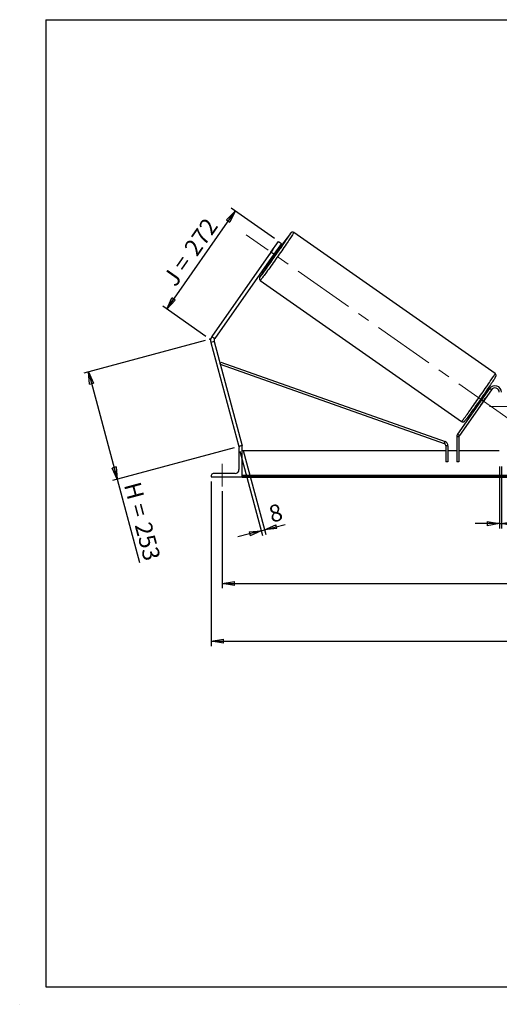
# Model space of a CAD drawing. Units: millimetres. Extents: x 0 to 292, y 1 to 205.
# Drawn here: x 0 to 99, y 1 to 205 of the extents above; entities that cross this region are included whole.
import ezdxf

# ---------------------------------------------------------------- set-up
doc = ezdxf.new("R2010")
doc.units = ezdxf.units.MM
doc.header["$PDSIZE"] = -1
doc.linetypes.add('CENTERX2', pattern=[20.32, 12.7, -2.54, 2.54, -2.54])
doc.layers.add('SLD-0', color=7, linetype='Continuous')
doc.styles.add('SLDTEXTSTYLE0', font='TXT', dxfattribs={"width": 0.75})
doc.styles.add('SLDTEXTSTYLE2', font='TXT', dxfattribs={"width": 0.666667})
doc.dimstyles.new('SLDDIMSTYLE0', dxfattribs={"dimtxt": 3.501, "dimasz": 2.5, "dimexe": 0, "dimexo": 0.0625, "dimgap": 0.87525, "dimtad": 1, "dimdec": 0, "dimlfac": 11, "dimrnd": 1e-09, "dimzin": 12, "dimdsep": 46, "dimtxsty": 'SLDTEXTSTYLE0', "dimblk1": 'CLOSED', "dimblk2": 'CLOSED', "dimsah": 1, "dimcen": 0.09, "dimadec": 0, "dimazin": 3, "dimtfac": 1, "dimtofl": 0, "dimtmove": 0, "dimatfit": 3, "dimldrblk": 'CLOSED', "dimfxl": 0, "dimfrac": 2, "dimtolj": 1, "dimtzin": 12, "dimarcsym": 0})
doc.dimstyles.new('SLDDIMSTYLE1', dxfattribs={"dimtxt": 3.501, "dimasz": 2.5, "dimexe": 0, "dimexo": 0.0625, "dimgap": 0.87525, "dimtad": 1, "dimdec": 4, "dimlfac": 11, "dimzin": 12, "dimdsep": 46, "dimtxsty": 'SLDTEXTSTYLE0', "dimblk1": 'CLOSED', "dimblk2": 'CLOSED', "dimsah": 1, "dimcen": 0.09, "dimadec": 0, "dimazin": 3, "dimtfac": 1, "dimtofl": 0, "dimtmove": 0, "dimatfit": 3, "dimldrblk": 'CLOSED', "dimfxl": 0, "dimfrac": 2, "dimtolj": 1, "dimtzin": 12, "dimarcsym": 0})
doc.dimstyles.new('SLDDIMSTYLE2', dxfattribs={"dimtxt": 3.501, "dimasz": 2.5, "dimexe": 0, "dimexo": 0.0625, "dimgap": 0.87525, "dimtad": 1, "dimdec": 0, "dimlfac": 11, "dimrnd": 1e-09, "dimzin": 12, "dimdsep": 46, "dimtxsty": 'SLDTEXTSTYLE0', "dimblk1": 'CLOSED', "dimblk2": 'CLOSED', "dimsah": 1, "dimcen": 0.09, "dimadec": 0, "dimazin": 3, "dimtfac": 1, "dimtmove": 0, "dimatfit": 0, "dimldrblk": 'CLOSED', "dimfxl": 0, "dimfrac": 2, "dimtolj": 1, "dimtzin": 12, "dimarcsym": 0})

# ---------------------------------------------------------------- blocks, each defined once
blk = doc.blocks.new('_Closed')
at = {"color": 0, "linetype": 'ByBlock', "lineweight": -2}
for p, q in [((-1, 0.166667), (0, 0)), ((-1, 0.166667), (-1, -0.166667)), ((0, 0), (-1, -0.166667)), ((0, 0), (-1, 0))]:
    blk.add_line(p, q, dxfattribs=at)
blk = doc.blocks.new('_D')
at = {"layer": 'SLD-0'}
for p, q in [((38.03, 138.6), (12.88, 131.86)), ((13.84, 132.12), (19.79, 109.92)), ((43.98, 116.4), (18.82, 109.66)), ((19.79, 109.92), (24.41, 92.66))]:
    blk.add_line(p, q, dxfattribs=at)
at = {"layer": 'SLD-0', "xscale": 2.5, "yscale": 2.5}
for p, rotation in [((13.84, 132.12), 104.9999999999998), ((19.79, 109.92), 284.9999999999998)]:
    blk.add_blockref('_Closed', p, dxfattribs=dict(at, rotation=rotation))
at = {"layer": 'SLD-0', "char_height": 3.501, "attachment_point": 1, "rotation": 285}
for s, insert, style in [('H =', (24.54, 109.64), 'SLDTEXTSTYLE2'), ('253', (26.76, 101.33), 'SLDTEXTSTYLE0')]:
    blk.add_mtext(s, dxfattribs=dict(at, insert=insert, style=style))
blk = doc.blocks.new('_D_1')
at = {"layer": 'SLD-0'}
for p, q in [((30.04, 145.13), (44.23, 165.4)), ((52.36, 159.7), (43.41, 165.97)), ((38.17, 139.43), (29.22, 145.7))]:
    blk.add_line(p, q, dxfattribs=at)
at = {"layer": 'SLD-0', "xscale": 2.5, "yscale": 2.5}
for p, rotation in [((44.23, 165.4), 55.00000000000136), ((30.04, 145.13), 235.0000000000014)]:
    blk.add_blockref('_Closed', p, dxfattribs=dict(at, rotation=rotation))
at = {"layer": 'SLD-0', "char_height": 3.501, "attachment_point": 1, "rotation": 55}
for s, insert, style in [('272', (33.41, 157.81), 'SLDTEXTSTYLE0'), ('J =', (29.01, 151.53), 'SLDTEXTSTYLE2')]:
    blk.add_mtext(s, dxfattribs=dict(at, insert=insert, style=style))
blk = doc.blocks.new('_D_2')
at = {"layer": 'SLD-0', "color": 7}
for p, q in [((202.13, 158.61), (210.52, 164.49)), ((155.37, 124.98), (222.98, 124.98))]:
    blk.add_line(p, q, dxfattribs=at)
blk.add_arc((154.1, 124.98), 67.88, 0, 35, dxfattribs=at)
at = {"layer": 'SLD-0', "color": 7, "xscale": 2.5, "yscale": 2.5}
for p, rotation in [((209.7, 163.91), 123.9454202904626), ((221.98, 124.98), 271.0545797095381)]:
    blk.add_blockref('_Closed', p, dxfattribs=dict(at, rotation=rotation))
at = {"layer": 'SLD-0', "color": 7, "insert": (222.08, 150.11), "char_height": 3.501, "attachment_point": 1, "rotation": 287.5, "style": 'SLDTEXTSTYLE0'}
blk.add_mtext('35°', dxfattribs=at)
blk = doc.blocks.new('_D_3')
at = {"layer": 'SLD-0', "color": 7}
for p, q in [((41.55, 107.43), (41.55, 87.33)), ((209.73, 107.43), (209.73, 87.33)), ((41.55, 88.33), (209.73, 88.33))]:
    blk.add_line(p, q, dxfattribs=at)
at = {"layer": 'SLD-0', "color": 7, "xscale": 2.5, "yscale": 2.5, "rotation": 180.0000000000004}
blk.add_blockref('_Closed', (41.55, 88.33), dxfattribs=at)
at = {"layer": 'SLD-0', "color": 7, "xscale": 2.5, "yscale": 2.5}
blk.add_blockref('_Closed', (209.73, 88.33), dxfattribs=at)
at = {"layer": 'SLD-0', "color": 7, "char_height": 3.501, "attachment_point": 1}
for s, insert, style in [('K =', (116.38, 92.84), 'SLDTEXTSTYLE2'), ('1850', (124.56, 92.84), 'SLDTEXTSTYLE0')]:
    blk.add_mtext(s, dxfattribs=dict(at, insert=insert, style=style))
blk = doc.blocks.new('_D_4')
at = {"layer": 'SLD-0', "color": 7}
for p, q in [((39.28, 109.43), (39.28, 75.39)), ((212.01, 109.43), (212.01, 75.39)), ((39.28, 76.39), (212.01, 76.39))]:
    blk.add_line(p, q, dxfattribs=at)
at = {"layer": 'SLD-0', "color": 7, "xscale": 2.5, "yscale": 2.5, "rotation": 180.0000000000004}
blk.add_blockref('_Closed', (39.28, 76.39), dxfattribs=at)
at = {"layer": 'SLD-0', "color": 7, "xscale": 2.5, "yscale": 2.5}
blk.add_blockref('_Closed', (212.01, 76.39), dxfattribs=at)
at = {"layer": 'SLD-0', "color": 7, "char_height": 3.501, "attachment_point": 1}
for s, insert, style in [('G =', (115.73, 80.9), 'SLDTEXTSTYLE2'), ('1900', (125.21, 80.9), 'SLDTEXTSTYLE0')]:
    blk.add_mtext(s, dxfattribs=dict(at, insert=insert, style=style))
blk = doc.blocks.new('_D_8')
at = {"layer": 'SLD-0', "color": 7}
for p, q in [((98.92, 112.52), (98.92, 99.71)), ((99.37, 112.52), (99.37, 99.71)), ((98.92, 100.71), (93.92, 100.71)), ((98.92, 100.71), (99.37, 100.71)), ((99.37, 100.71), (103.53, 100.71))]:
    blk.add_line(p, q, dxfattribs=at)
at = {"layer": 'SLD-0', "color": 7, "xscale": 2.5, "yscale": 2.5}
blk.add_blockref('_Closed', (98.92, 100.71), dxfattribs=at)
at = {"layer": 'SLD-0', "color": 7, "xscale": 2.5, "yscale": 2.5, "rotation": 180.0000000000004}
blk.add_blockref('_Closed', (99.37, 100.71), dxfattribs=at)
at = {"layer": 'SLD-0', "color": 7, "insert": (100.95, 105.22), "char_height": 3.5, "attachment_point": 1, "style": 'SLDTEXTSTYLE0'}
blk.add_mtext('5', dxfattribs=at)
blk = doc.blocks.new('_D_9')
at = {"layer": 'SLD-0', "color": 7}
for p, q in [((45.2, 115.69), (49.87, 98.28)), ((45.9, 115.88), (50.57, 98.47)), ((50.31, 99.43), (54.54, 100.57)), ((49.61, 99.24), (44.78, 97.95)), ((49.61, 99.24), (50.31, 99.43))]:
    blk.add_line(p, q, dxfattribs=at)
at = {"layer": 'SLD-0', "color": 7, "xscale": 2.5, "yscale": 2.5}
for p, rotation in [((50.31, 99.43), 195.0000000000006), ((49.61, 99.24), 15.00000000000062)]:
    blk.add_blockref('_Closed', p, dxfattribs=dict(at, rotation=rotation))
at = {"layer": 'SLD-0', "color": 7, "insert": (50.88, 104.26), "char_height": 3.5, "attachment_point": 1, "rotation": 15, "style": 'SLDTEXTSTYLE0'}
blk.add_mtext('8', dxfattribs=at)

msp = doc.modelspace()

# ---------------------------------------------------------------- linework, layer by layer
at = {"color": 7, "linetype": 'Continuous', "lineweight": 18}
for p, q in [((292, 205), (5, 205)), ((5, 205), (5, 4.8673676)), ((4.9378781, 61.1667378), (5, 61.1667378))]:
    msp.add_line(p, q, dxfattribs=at)
at = {"color": 7, "linetype": 'Continuous', "lineweight": 25}
for p, q in [((51.6164948, 156.8901576), (53.1807941, 159.1242086)), ((53.1807941, 159.1242086), (53.7765411, 158.7070621)), ((98.0524224, 131.7555083), (56.356105, 160.9515841)), ((51.9863523, 157.4237328), (51.2415969, 156.3601117)), ((51.9293543, 155.8785388), (52.6741098, 156.9421598)), ((53.7765411, 158.7070621), (52.2122417, 156.4730111)), ((52.6741098, 156.9421598), (52.5846194, 157.0048216)), ((53.0377193, 157.0048006), (52.7336748, 157.2176948)), ((51.6164948, 156.8901576), (39.3807625, 139.415721)), ((52.2122417, 156.4730111), (39.9765095, 138.9985745)), ((52.2122417, 156.4730111), (51.6164948, 156.8901576)), ((51.6908086, 155.7283274), (51.994853, 155.5154332)), ((51.839864, 155.9412006), (51.9293543, 155.8785388)), ((49.4210444, 151.0472912), (91.1173618, 121.8512154)), ((39.3807625, 139.415721), (39.9765095, 138.9985745)), ((39.8697649, 138.393196), (39.1672734, 138.2049639)), ((39.1672734, 138.2049639), (44.9413782, 116.6557116)), ((39.8697649, 138.393196), (45.6438697, 116.8439437)), ((41.1278526, 133.697949), (41.2795721, 134.1264263)), ((41.1278526, 133.697949), (87.5290476, 117.2677497)), ((41.2795721, 134.1264263), (87.6807671, 117.6962269)), ((96.8904805, 128.6699444), (90.269008, 119.2135017)), ((97.2628224, 128.4092279), (90.6413499, 118.9527851)), ((97.2628224, 128.4092279), (96.8904805, 128.6699444)), ((95.2637413, 125.5354743), (96.0084968, 126.5990953)), ((95.7763913, 127.0788602), (95.555064, 127.2338353)), ((95.5617505, 126.9119104), (95.627336, 126.865987)), ((95.9996778, 126.6052705), (96.0084968, 126.5990953)), ((94.5121978, 125.7444679), (94.7335251, 125.5894929)), ((94.8825805, 125.802366), (94.8169951, 125.8482894)), ((95.2637413, 125.5354743), (95.2549223, 125.5416494)), ((90.5591463, 118.6920686), (90.1046008, 118.6920686)), ((90.1046008, 118.6920686), (90.1046008, 113.5241584)), ((90.269008, 119.2135017), (90.6413499, 118.9527851)), ((90.5591463, 118.6920686), (90.5591463, 113.5241584)), ((45.1758333, 116.7185337), (44.9413782, 116.6557116)), ((45.007506, 116.3877948), (45.007506, 111.8877948)), ((45.6438697, 116.7968857), (45.4165969, 116.7968857)), ((45.6438697, 116.8439437), (45.4682468, 116.7968857)), ((45.6438697, 110.4332493), (45.6438697, 116.7968857)), ((87.5290476, 117.2677497), (87.6807671, 117.6962269)), ((88.286419, 116.8392724), (87.8318735, 116.8392724)), ((87.8318735, 116.8392724), (87.8318735, 113.5241584)), ((88.286419, 116.8392724), (88.286419, 113.5241584)), ((87.8318735, 115.7968857), (45.6438697, 115.7968857)), ((90.1046008, 115.7968857), (88.286419, 115.7968857)), ((98.9165969, 115.7968857), (90.5591463, 115.7968857)), ((88.286419, 113.5241584), (87.8318735, 113.5241584)), ((90.5591463, 113.5241584), (90.1046008, 113.5241584)), ((39.2802333, 110.660522), (39.2802333, 110.4332493)), ((39.2802333, 110.4332493), (45.6438697, 110.4332493)), ((44.1893242, 111.0696129), (39.6893242, 111.0696129)), ((205.6438697, 110.6542909), (45.6438697, 110.6542909)), ((205.6438697, 110.4614436), (45.6438697, 110.4614436)), ((45.6438697, 110.4332493), (45.6438697, 110.3283103)), ((45.6438697, 110.3283103), (205.6438697, 110.3283103))]:
    msp.add_line(p, q, dxfattribs=at)
at = {"color": 7, "linetype": 'Continuous', "lineweight": 25, "flags": 128}
for points in [[(49.390697, 151.7631209), (49.4416649, 151.8259192), (49.5196351, 151.9253593), (49.6147699, 152.0496285), (49.7265242, 152.198015), (49.8542581, 152.3696688), (49.9972398, 152.5636068), (50.1546504, 152.778718), (50.3255883, 153.0137704), (50.5090742, 153.2674176), (50.7040573, 153.5382067), (50.9094207, 153.8245866), (51.123988, 154.124917), (51.3465303, 154.4374777), (51.5757729, 154.7604782), (51.8104026, 155.0920686), (52.0490756, 155.4303495), (52.2904247, 155.7733831), (52.5330675, 156.1192048), (52.7756142, 156.4658335), (53.0166755, 156.811284), (53.2548706, 157.1535774), (53.4888351, 157.4907531), (53.717229, 157.8208799), (53.938744, 158.1420668), (54.1521113, 158.452474), (54.3561087, 158.7503236), (54.5495678, 159.0339095), (54.7313805, 159.3016074), (54.9005052, 159.551884), (55.0559734, 159.7833055), (55.1968945, 159.9945466), (55.3224613, 160.1843972), (55.4319546, 160.3517698), (55.5247472, 160.4957059), (55.6003076, 160.6153809), (55.658203, 160.7101093), (55.6911935, 160.7668816)], [(51.9863523, 157.4237328), (52.0515894, 157.5128605), (52.0680799, 157.535088)], [(51.1649097, 156.2452272), (51.1801566, 156.2683254), (51.2415969, 156.3601117)], [(98.0353906, 130.8886227), (98.0056054, 130.8411879), (97.9213685, 130.7092879), (97.8201531, 130.553522), (97.7025388, 130.3747823), (97.5691994, 130.1740927), (97.4208985, 129.9526028), (97.2584857, 129.7115811), (97.0828912, 129.4524083), (96.8951209, 129.1765688), (96.6962502, 128.8856427), (96.4874182, 128.5812963), (96.2698212, 128.2652729), (96.0447056, 127.9393826), (95.8133606, 127.6054922), (95.5771116, 127.2655141), (95.3373116, 126.9213957), (95.0953343, 126.5751081), (94.8525657, 126.2286347), (94.6103963, 125.8839602), (94.3702132, 125.5430588), (94.1333922, 125.2078831), (93.9012898, 124.880353), (93.6752355, 124.5623447), (93.456524, 124.2556795), (93.2464082, 123.962114), (93.0460915, 123.6833298), (92.8567213, 123.4209238), (92.6793824, 123.1763989), (92.5150905, 122.9511557), (92.3647867, 122.7464845), (92.2293319, 122.5635576), (92.1095019, 122.4034227), (92.0059832, 122.2669972), (91.9193687, 122.1550624), (91.8637449, 122.0850209)]]:
    msp.add_lwpolyline(points, dxfattribs=at)
at = {"color": 8, "linetype": 'Continuous', "lineweight": 25, "flags": 128}
for points in [[(56.356105, 160.9515841), (56.3529702, 160.934091), (56.3313513, 160.8902694), (56.2913638, 160.820353), (56.2332209, 160.7247151), (56.1572329, 160.6038657), (56.0638051, 160.4584497), (55.9534362, 160.2892429), (55.8267148, 160.0971482), (55.6843173, 159.8831904), (55.5270032, 159.6485111), (55.355612, 159.3943624), (55.171058, 159.1221003), (54.974326, 158.8331775), (54.7664657, 158.5291354), (54.548586, 158.2115964), (54.3218494, 157.8822544), (54.0874656, 157.5428669), (53.8466853, 157.1952445), (53.600793, 156.8412419), (53.3511007, 156.482748), (53.0989407, 156.1216753), (52.8456582, 155.7599505), (52.5926048, 155.3995035), (52.3411304, 155.0422573), (52.092577, 154.6901182), (51.8482705, 154.3449648), (51.6095144, 154.0086387), (51.3775828, 153.6829345), (51.1537129, 153.3695897), (50.9390992, 153.0702764), (50.7348869, 152.7865914), (50.5421654, 152.5200483), (50.361963, 152.2720692), (50.1952412, 152.0439773), (50.0428895, 151.8369895), (49.9057207, 151.6522101), (49.7844668, 151.4906251), (49.6797746, 151.3530965), (49.5922027, 151.2403582), (49.5222185, 151.1530117), (49.4701952, 151.0915229), (49.4364104, 151.0562199), (49.4210472, 151.0472893)], [(49.3987526, 151.8505125), (49.3521535, 151.7722905), (49.3213452, 151.7159537), (49.3088373, 151.6856456), (49.3147013, 151.6815395), (49.3389037, 151.7036592), (49.3813059, 151.7518778), (49.390697, 151.7631209)], [(91.1173618, 121.8512154), (91.1327278, 121.8601441), (91.1665126, 121.8954471), (91.2185359, 121.9569359), (91.2885202, 122.0442824), (91.376092, 122.1570208), (91.4807842, 122.2945493), (91.6020382, 122.4561343), (91.7392069, 122.6409137), (91.8915586, 122.8479015), (92.0582804, 123.0759934), (92.2384828, 123.3239725), (92.4312043, 123.5905156), (92.6354167, 123.8742006), (92.8500303, 124.1735139), (93.0739002, 124.4868587), (93.3058319, 124.8125629), (93.5445879, 125.148889), (93.7888944, 125.4940424), (94.0374479, 125.8461815), (94.2889222, 126.2034277), (94.5419757, 126.5638747), (94.7952581, 126.9255995), (95.0474182, 127.2866722), (95.2971104, 127.6451661), (95.5430027, 127.9991687), (95.7837831, 128.3467911), (96.0181668, 128.6861787), (96.2449034, 129.0155206), (96.4627831, 129.3330597), (96.6706435, 129.6371017), (96.8673755, 129.9260245), (97.0519294, 130.1982866), (97.2233206, 130.4524353), (97.3806347, 130.6871146), (97.5230323, 130.9010724), (97.6497536, 131.0931671), (97.7601226, 131.2623739), (97.8535503, 131.4077899), (97.9295383, 131.5286393), (97.9876812, 131.6242773), (98.0276688, 131.6941936), (98.0492876, 131.7380152), (98.0524224, 131.7555083), (98.0524224, 131.7555083)]]:
    msp.add_lwpolyline(points, dxfattribs=at)
at = {"color": 7, "linetype": 'Continuous', "lineweight": 25}
for centre, radius, start, end in [((149.4396028, 90.0744157), 117.4517512, 143.052275952, 145.228149651), ((16.0338679, 181.8053812), 44.2796466, 324.15990877, 325.84009123), ((35.6621242, 168.0615281), 20.5952064, 322.47009082, 327.52990918), ((144.0103457, 90.4538963), 112.7869586, 144.7371738, 147.019116942), ((40.5722564, 138.581428), 1.4545455, 145, 195), ((40.5722564, 138.581428), 0.7272727, 145, 195), ((98.007506, 127.8877948), 1.3636364, 0, 145), ((98.007506, 127.8877948), 0.9090909, 0, 145), ((58.9215087, 151.7751318), 44.2796466, 324.15990877, 325.84009123), ((94.1862407, 127.9201318), 2.2507231, 324.059933741, 330.684710757), ((93.3991249, 126.7960139), 2.2507231, 319.315289243, 325.940066259), ((91.0136917, 118.6920686), 0.9090909, 145, 180), ((91.0136917, 118.6920686), 0.4545455, 145, 180), ((45.4165969, 116.3877948), 0.4090909, 90, 180), ((87.3773281, 116.8392724), 0.4545455, 0, 70.501454478), ((87.3773281, 116.8392724), 0.9090909, 0, 70.501454478), ((39.6893242, 110.660522), 0.4090909, 90, 180), ((44.1893242, 111.8877948), 0.8181818, 270, 0)]:
    msp.add_arc(centre, radius, start, end, dxfattribs=at)
at = {"color": 8, "linetype": 'Continuous', "lineweight": 25}
for centre, radius, start, end in [((56.2603508, 160.2099377), 0.8279602, 130.457585959, 145.991275292), ((55.4856156, 160.9001738), 0.2450084, 327.041496225, 345.763823601)]:
    msp.add_arc(centre, radius, start, end, dxfattribs=at)
at = {"color": 7, "linetype": 'Continuous', "lineweight": 25}
for points, knots in [([(56.356105, 160.9515841), (56.3235693, 160.9710516), (56.2615714, 161.0081476), (56.1605615, 161.032536), (56.0676503, 161.0361953), (55.985305, 161.0232162), (55.9164487, 160.9999542), (55.8621335, 160.9723923), (55.8212276, 160.9453797), (55.7894562, 160.9201981), (55.7619245, 160.8951833), (55.7331001, 160.865984), (55.6941409, 160.8226026), (55.648757, 160.7685565), (55.6052537, 160.7135512), (55.5885445, 160.6924241)], [0, 0, 0, 0, 0.0581960297, 0.1108946773, 0.1590412328, 0.2035401798, 0.2447959725, 0.2838610913, 0.3242584452, 0.3700327123, 0.4282177289, 0.5101418276, 0.640997673, 0.8621101188, 1, 1, 1, 1]), ([(49.3843002, 151.8282652), (49.3780536, 151.8181462), (49.3495623, 151.7719926), (49.3182502, 151.717581), (49.2892529, 151.6640239), (49.2692983, 151.6214905), (49.2545164, 151.5849034), (49.240287, 151.5392998), (49.2286662, 151.4823997), (49.2241468, 151.408096), (49.2343264, 151.3210699), (49.2650076, 151.2276247), (49.3201116, 151.1393733), (49.3748044, 151.077077), (49.4146625, 151.0541814), (49.4232782, 151.0492323)], [0, 0, 0, 0, 0.06429617, 0.2932628031, 0.464866178, 0.5486092403, 0.6185512267, 0.6676624085, 0.7144256912, 0.7611955745, 0.8121781999, 0.8671684104, 0.9247384814, 0.9837315784, 1, 1, 1, 1]), ([(98.0484918, 130.908396), (98.0690911, 130.9416365), (98.1124701, 131.0116358), (98.1555959, 131.085732), (98.1841737, 131.1387212), (98.2041747, 131.1813174), (98.2189494, 131.2178947), (98.23318, 131.2635), (98.2448005, 131.3203997), (98.24932, 131.3947035), (98.2391404, 131.4817297), (98.2084589, 131.5751743), (98.1533565, 131.663428), (98.0986335, 131.7257466), (98.0587408, 131.7486585), (98.050092, 131.7536258)], [0, 0, 0, 0, 0.1811768007, 0.38152951536, 0.53168764767, 0.60496535471, 0.66616670379, 0.7091404701, 0.75005975383, 0.79098481329, 0.8355961493, 0.88371424323, 0.93408979291, 0.98571053325, 1, 1, 1, 1]), ([(91.1173618, 121.8512154), (91.1498975, 121.8317479), (91.2118954, 121.7946519), (91.3129053, 121.7702635), (91.4058165, 121.7666042), (91.4881618, 121.7795833), (91.5570182, 121.8028453), (91.6113332, 121.8304071), (91.6522394, 121.8574202), (91.6840095, 121.8825998), (91.7115484, 121.9076254), (91.7403248, 121.9367526), (91.7796637, 121.9807047), (91.8125728, 122.019377), (91.8412569, 122.0554845), (91.8437603, 122.0586358)], [0, 0, 0, 0, 0.0658882503, 0.1255524867, 0.1800629458, 0.2304436637, 0.2771525544, 0.3213812129, 0.3671181983, 0.4189428052, 0.4848185867, 0.5775712288, 0.725723306, 0.9760618983, 1, 1, 1, 1])]:
    msp.add_open_spline(points, degree=3, knots=knots, dxfattribs=at)
at = {"layer": 'SLD-0'}
for p, q in [((5, 205), (292, 205)), ((5, 205), (5, 4.8673676)), ((-0.4060091, 1.2451501), (-0.3857289, 1.2451501))]:
    msp.add_line(p, q, dxfattribs=at)
at = {"layer": 'SLD-0', "color": 7, "linetype": 'CENTERX2', "lineweight": 18}
for p, q in [((100.9523489, 122.3448207), (46.5211179, 160.4579789)), ((96.9165969, 124.9787038), (154.3711424, 124.9787038)), ((41.5529606, 108.4332493), (41.5529606, 113.0696129))]:
    msp.add_line(p, q, dxfattribs=at)
at = {"layer": 'SLD-0', "color": 7}
msp.add_line((5, 4.8673676), (292, 4.8673676), dxfattribs=at)
msp.add_point((38.9917253, 138.8601183), dxfattribs=at)

# ---------------------------------------------------------------- dimensions: what is measured, and where the dimension line sits
at = {"layer": 'SLD-0'}
for base, p2, angle, text, picture, middle in [((44.2251106, 165.3950457), (53.1807941, 159.1242086), 55, 'J = <>', '_D_1', (37.1305762, 155.2630006)), ((19.7906739, 109.9166007), (44.9413782, 116.6557116), 285, 'H = <>', '_D', (22.2951596, 100.5697327))]:
    dim = msp.add_linear_dim(base=base, p1=(38.9917253, 138.8601183), p2=p2, angle=angle, text=text, dimstyle='SLDDIMSTYLE0', dxfattribs=at)
    dim.commit()
    dim.dimension.update_dxf_attribs({"geometry": picture, "text_midpoint": middle, "dimtype": 160})
at = {"layer": 'SLD-0', "color": 7}
dim = msp.add_angular_dim_2l(base=(218.837533, 145.3913264), line1=((201.3095487, 158.0373105), (154.0221352, 124.9263071)), line2=((154.3711424, 124.9787038), (96.9165969, 124.9787038)), dimstyle='SLDDIMSTYLE1', dxfattribs=at)
dim.commit()
dim.dimension.update_dxf_attribs({"geometry": '_D_2', "text_midpoint": (218.837533, 145.3913264), "dimtype": 162})
dim = msp.add_linear_dim(base=(50.3092776, 99.4324041), p1=(44.9413782, 116.6557116), p2=(45.6438697, 116.8439437), angle=15, dimstyle='SLDDIMSTYLE2', dxfattribs=at)
dim.commit()
dim.dimension.update_dxf_attribs({"geometry": '_D_9', "text_midpoint": (53.2955914, 100.2325845), "dimtype": 160})
dim = msp.add_linear_dim(base=(99.3711424, 100.7064079), p1=(98.9165969, 113.5241584), p2=(99.3711424, 113.5241584), dimstyle='SLDDIMSTYLE2', dxfattribs=at)
dim.commit()
dim.dimension.update_dxf_attribs({"geometry": '_D_8', "text_midpoint": (102.2403786, 100.7064079), "dimtype": 160})
dim = msp.add_linear_dim(base=(212.007506, 76.3917623), p1=(39.2802333, 110.4332493), p2=(212.007506, 110.4332493), angle=0, text='G = <>', dimstyle='SLDDIMSTYLE0', dxfattribs=at)
dim.commit()
dim.dimension.update_dxf_attribs({"geometry": '_D_4', "text_midpoint": (125.6438697, 76.3917623), "dimtype": 160})
dim = msp.add_linear_dim(base=(209.7347788, 88.3283103), p1=(41.5529606, 108.4332493), p2=(209.7347788, 108.4332493), text='K = <>', dimstyle='SLDDIMSTYLE0', dxfattribs=at)
dim.commit()
dim.dimension.update_dxf_attribs({"geometry": '_D_3', "text_midpoint": (125.6438697, 88.3283103), "dimtype": 160})

doc.saveas('drawing.dxf')
